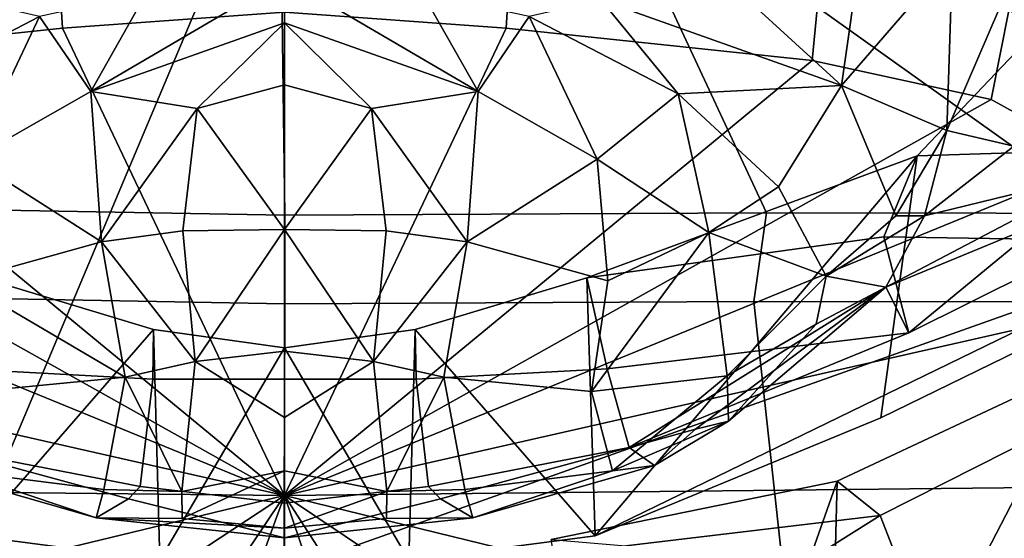
# Model space of a CAD drawing. Units: metres. Extents: x -14.9 to 19.5, y -44.7 to 27.9.
# Drawn here: x -0.8 to 2.1, y 15 to 16.6 of the extents above; entities that cross this region are included whole.
import ezdxf

# ---------------------------------------------------------------- set-up
doc = ezdxf.new("R2010")
doc.units = ezdxf.units.M

msp = doc.modelspace()

# ---------------------------------------------------------------- linework, layer by layer
at = {"layer": 'coat'}
for points in [[(-1.39411, 16.016666, -4.245171), (-0.828657, 17.2812, -3.70594), (-0.016319, 17.3148, -3.83417), (0.001359, 15.992146, -4.352941)], [(0.001359, 15.992146, -4.352941), (-0.016319, 17.3148, -3.83417), (0.828657, 17.2812, -3.70594), (1.42616, 15.999098, -4.254837)], [(1.42616, 15.999098, -4.254837), (0.828657, 17.2812, -3.70594), (1.92062, 17.1901, -3.40289), (2.78504, 15.9973, -3.84331)], [(2.78504, 15.9973, -3.84331), (1.92062, 17.1901, -3.40289), (2.73614, 17.031099, -2.73173)], [(-1.356909, 15.754247, -4.122743), (-1.39411, 16.016666, -4.245171), (0.001359, 15.992146, -4.352941), (0.001359, 15.729479, -4.228768)], [(0.001359, 15.729479, -4.228768), (0.001359, 15.992146, -4.352941), (1.42616, 15.999098, -4.254837), (1.388961, 15.736691, -4.132489)], [(1.388961, 15.736691, -4.132489), (1.42616, 15.999098, -4.254837), (2.78504, 15.9973, -3.84331), (2.68392, 15.735917, -3.733656)], [(-1.694488, 12.93215, -5.770872), (-1.356909, 15.754247, -4.122743), (0.001359, 15.729479, -4.228768), (-0.007494, 13.021698, -5.838554)], [(-0.007494, 13.021698, -5.838554), (0.001359, 15.729479, -4.228768), (1.388961, 15.736691, -4.132489), (1.694552, 12.932136, -5.77073)], [(1.388961, 15.736691, -4.132489), (2.68392, 15.735917, -3.733656), (2.67567, 12.6666, -5.694278), (1.694552, 12.932136, -5.77073)]]:
    msp.add_3dface(points, dxfattribs=at)
at = {"layer": 'facial'}
for points in [[(2.45388, 16.4688, -1.66334), (1.99879, 16.8365, -2.42828), (2.16103, 18.2295, -1.89124), (2.65253, 17.8484, -1.26167)], [(-0.782288, 17.1742, -3.13544), (0, 17.224501, -3.24074), (-0.919095, 15.0436, 1.11235), (-1.43386, 17.0618, -2.89999)], [(0, 14.9401, 1.14657), (-0.368322, 14.9722, 1.15431), (-0.919095, 15.0436, 1.11235), (0, 17.224501, -3.24074)], [(0, 17.224501, -3.24074), (0.782288, 17.1742, -3.13544), (2.61408, 15.8676, -0.402485), (0, 14.9401, 1.14657)], [(1.43386, 17.0618, -2.89999), (1.99879, 16.8365, -2.42828), (2.61408, 15.8676, -0.402485), (0.782288, 17.1742, -3.13544)], [(1.2751, 17.0609, 3.94703), (1.22916, 16.7589, 4.03866), (1.64773, 16.375999, 4.00924), (1.70533, 16.778299, 3.78113)], [(2.45388, 16.4688, -1.66334), (2.8207, 16.123199, -0.950793), (2.61408, 15.8676, -0.402485), (1.99879, 16.8365, -2.42828)], [(2.40604, 16.8274, 2.73754), (2.20688, 16.817801, 3.09336), (1.95969, 16.243, 3.42271), (2.15765, 16.195801, 2.99381)], [(2.20688, 16.817801, 3.09336), (1.97664, 16.754801, 3.47181), (1.95969, 16.243, 3.42271)], [(1.70533, 16.778299, 3.78113), (1.64773, 16.375999, 4.00924), (1.97664, 16.754801, 3.47181)], [(1.7638, 15.3926, 0.842602), (2.29333, 15.6508, 0.288907), (2.45222, 16.778999, 0.410409), (1.87218, 16.167299, 1.01102)], [(2.45222, 16.778999, 0.410409), (2.77667, 16.196199, 1.01822), (1.87218, 16.167299, 1.01102)], [(0.937008, 16.628401, 4.35156), (1.64773, 16.375999, 4.00924), (1.22916, 16.7589, 4.03866)], [(1.64773, 16.375999, 4.00924), (1.95969, 16.243, 3.42271), (1.97664, 16.754801, 3.47181)], [(-0.573031, 16.358, 5.06785), (0, 16.694099, 4.72793), (-0.408627, 16.6483, 4.72466)], [(0, 16.5606, 4.99751), (0, 16.694099, 4.72793), (-0.573031, 16.358, 5.06785)], [(0.573031, 16.358, 5.06785), (0, 16.694099, 4.72793), (0, 16.5606, 4.99751)], [(0, 16.694099, 4.72793), (0.573031, 16.358, 5.06785), (0.408627, 16.6483, 4.72466)], [(-0.724048, 16.579901, 4.60999), (-0.573031, 16.358, 5.06785), (-0.408627, 16.6483, 4.72466)], [(0.408627, 16.6483, 4.72466), (0.573031, 16.358, 5.06785), (0.724048, 16.579901, 4.60999)], [(-0.724048, 16.579901, 4.60999), (-0.937008, 16.628401, 4.35156), (-1.1643, 16.351, 4.46295)], [(0.937008, 16.628401, 4.35156), (0.724048, 16.579901, 4.60999), (1.1643, 16.351, 4.46295)], [(1.64773, 16.375999, 4.00924), (0.937008, 16.628401, 4.35156), (1.1643, 16.351, 4.46295)], [(-0.924797, 16.157801, 5.00067), (-0.724048, 16.579901, 4.60999), (-1.1643, 16.351, 4.46295)], [(-0.724048, 16.579901, 4.60999), (-0.924797, 16.157801, 5.00067), (-0.573031, 16.358, 5.06785)], [(0.573031, 16.358, 5.06785), (0.924797, 16.157801, 5.00067), (0.724048, 16.579901, 4.60999)], [(1.1643, 16.351, 4.46295), (0.724048, 16.579901, 4.60999), (0.924797, 16.157801, 5.00067)], [(-0.573031, 16.358, 5.06785), (-0.257577, 16.307301, 5.16749), (0, 16.5606, 4.99751)], [(-0.257577, 16.307301, 5.16749), (0, 16.378099, 5.07703), (0, 16.5606, 4.99751)], [(0, 16.5606, 4.99751), (0.257577, 16.307301, 5.16749), (0.573031, 16.358, 5.06785)], [(0, 16.378099, 5.07703), (0.257577, 16.307301, 5.16749), (0, 16.5606, 4.99751)], [(0, 15.9493, 5.03781), (0, 16.378099, 5.07703), (-0.257577, 16.307301, 5.16749)], [(0, 16.378099, 5.07703), (0, 15.9493, 5.03781), (0.257577, 16.307301, 5.16749)], [(1.1643, 16.351, 4.46295), (1.46176, 16.075899, 4.31215), (1.64773, 16.375999, 4.00924)], [(1.46176, 16.075899, 4.31215), (1.60251, 15.8121, 3.98524), (1.80847, 15.9903, 3.58649), (1.64773, 16.375999, 4.00924)], [(1.64773, 16.375999, 4.00924), (1.80847, 15.9903, 3.58649), (1.95969, 16.243, 3.42271)], [(-0.573031, 16.358, 5.06785), (-0.924797, 16.157801, 5.00067), (-0.540745, 15.9135, 5.25793)], [(-0.257577, 16.307301, 5.16749), (-0.573031, 16.358, 5.06785), (-0.540745, 15.9135, 5.25793)], [(0.540745, 15.9135, 5.25793), (0.573031, 16.358, 5.06785), (0.257577, 16.307301, 5.16749)], [(0.540745, 15.9135, 5.25793), (0.924797, 16.157801, 5.00067), (0.573031, 16.358, 5.06785)], [(1.1643, 16.351, 4.46295), (0.924797, 16.157801, 5.00067), (1.25563, 15.9411, 4.75044)], [(1.25563, 15.9411, 4.75044), (1.46176, 16.075899, 4.31215), (1.1643, 16.351, 4.46295)], [(-0.257577, 16.307301, 5.16749), (-0.540745, 15.9135, 5.25793), (-0.300628, 15.9462, 5.2285)], [(-0.257577, 16.307301, 5.16749), (-0.300628, 15.9462, 5.2285), (0, 15.9493, 5.03781)], [(0.300628, 15.9462, 5.2285), (0.257577, 16.307301, 5.16749), (0, 15.9493, 5.03781)], [(0.300628, 15.9462, 5.2285), (0.540745, 15.9135, 5.25793), (0.257577, 16.307301, 5.16749)], [(1.80847, 15.9903, 3.58649), (1.89336, 15.9901, 3.36177), (1.95969, 16.243, 3.42271)], [(1.89336, 15.9901, 3.36177), (2.15765, 16.195801, 2.99381), (1.95969, 16.243, 3.42271)], [(2.77667, 16.196199, 1.01822), (2.39826, 15.9187, 1.5925), (1.77356, 15.9278, 1.40359), (1.87218, 16.167299, 1.01102)], [(2.43076, 16.1213, 2.41444), (2.15765, 16.195801, 2.99381), (1.89336, 15.9901, 3.36177)], [(1.87218, 16.167299, 1.01102), (0.894275, 15.8073, 1.27761), (0.919095, 15.0436, 1.11235)], [(1.77356, 15.9278, 1.40359), (0.894275, 15.8073, 1.27761), (1.87218, 16.167299, 1.01102)], [(1.87218, 16.167299, 1.01102), (0.919095, 15.0436, 1.11235), (1.7638, 15.3926, 0.842602)], [(1.84698, 15.6441, 2.15538), (2.39826, 15.9187, 1.5925), (2.91778, 16.1917, 1.7575), (2.24476, 15.971, 2.35668)], [(-0.924797, 16.157801, 5.00067), (-0.956255, 15.7977, 5.00333), (-0.540745, 15.9135, 5.25793)], [(0.540745, 15.9135, 5.25793), (0.956255, 15.7977, 5.00333), (0.924797, 16.157801, 5.00067)], [(0.924797, 16.157801, 5.00067), (0.956255, 15.7977, 5.00333), (1.25563, 15.9411, 4.75044)], [(2.43076, 16.1213, 2.41444), (1.89336, 15.9901, 3.36177), (1.77935, 15.7793, 3.28585)], [(2.24476, 15.971, 2.35668), (2.43076, 16.1213, 2.41444), (1.77935, 15.7793, 3.28585)], [(1.25563, 15.9411, 4.75044), (1.60251, 15.8121, 3.98524), (1.46176, 16.075899, 4.31215)], [(1.80847, 15.9903, 3.58649), (1.60251, 15.8121, 3.98524), (1.89336, 15.9901, 3.36177)], [(1.60251, 15.8121, 3.98524), (1.77935, 15.7793, 3.28585), (1.89336, 15.9901, 3.36177)], [(1.84698, 15.6441, 2.15538), (2.24476, 15.971, 2.35668), (1.77935, 15.7793, 3.28585)], [(-0.263516, 15.5597, 5.29662), (-0.300628, 15.9462, 5.2285), (-0.540745, 15.9135, 5.25793)], [(0, 15.9493, 5.03781), (-0.300628, 15.9462, 5.2285), (-0.263516, 15.5597, 5.29662)], [(0, 15.5903, 5.10824), (0, 15.9493, 5.03781), (-0.263516, 15.5597, 5.29662)], [(0, 15.9493, 5.03781), (0, 15.5903, 5.10824), (0.263516, 15.5597, 5.29662)], [(0.300628, 15.9462, 5.2285), (0, 15.9493, 5.03781), (0.263516, 15.5597, 5.29662)], [(0.540745, 15.9135, 5.25793), (0.300628, 15.9462, 5.2285), (0.263516, 15.5597, 5.29662)], [(0.908879, 15.4709, 4.9442), (1.25563, 15.9411, 4.75044), (0.956255, 15.7977, 5.00333)], [(1.25563, 15.9411, 4.75044), (0.908879, 15.4709, 4.9442), (1.30937, 15.517, 4.53053)], [(1.30937, 15.517, 4.53053), (1.60251, 15.8121, 3.98524), (1.25563, 15.9411, 4.75044)], [(-0.471171, 15.5131, 5.27268), (-0.540745, 15.9135, 5.25793), (-0.956255, 15.7977, 5.00333)], [(-0.540745, 15.9135, 5.25793), (-0.471171, 15.5131, 5.27268), (-0.263516, 15.5597, 5.29662)], [(0.263516, 15.5597, 5.29662), (0.471171, 15.5131, 5.27268), (0.540745, 15.9135, 5.25793)], [(0.471171, 15.5131, 5.27268), (0.908879, 15.4709, 4.9442), (0.956255, 15.7977, 5.00333), (0.540745, 15.9135, 5.25793)], [(0.894275, 15.8073, 1.27761), (1.77356, 15.9278, 1.40359), (1.84698, 15.6441, 2.15538), (0.95466, 15.5374, 1.77668)], [(1.84698, 15.6441, 2.15538), (1.77356, 15.9278, 1.40359), (2.39826, 15.9187, 1.5925)], [(0.368322, 14.9722, 1.15431), (0, 14.9401, 1.14657), (2.61408, 15.8676, -0.402485), (0.919095, 15.0436, 1.11235)], [(2.61408, 15.8676, -0.402485), (2.29333, 15.6508, 0.288907), (1.7638, 15.3926, 0.842602), (0.919095, 15.0436, 1.11235)], [(-0.956255, 15.7977, 5.00333), (-0.908879, 15.4709, 4.9442), (-0.471171, 15.5131, 5.27268)], [(-0.894275, 15.8073, 1.27761), (-0.387232, 15.6541, 1.30785), (-0.38945, 15.5076, 1.55359), (-0.95466, 15.5374, 1.77668)], [(-0.919095, 15.0436, 1.11235), (-0.387232, 15.6541, 1.30785), (-0.894275, 15.8073, 1.27761)], [(0.387232, 15.6541, 1.30785), (0.919095, 15.0436, 1.11235), (0.894275, 15.8073, 1.27761)], [(0.95466, 15.5374, 1.77668), (0.38945, 15.5076, 1.55359), (0.387232, 15.6541, 1.30785), (0.894275, 15.8073, 1.27761)], [(1.60251, 15.8121, 3.98524), (1.30937, 15.517, 4.53053), (1.57269, 15.6701, 3.89121)], [(1.77935, 15.7793, 3.28585), (1.60251, 15.8121, 3.98524), (1.57269, 15.6701, 3.89121)], [(1.01939, 15.3048, 2.83106), (1.84698, 15.6441, 2.15538), (1.77935, 15.7793, 3.28585)], [(1.01939, 15.3048, 2.83106), (1.77935, 15.7793, 3.28585), (1.21571, 15.3595, 3.4005)], [(1.77935, 15.7793, 3.28585), (1.31368, 15.3827, 3.83076), (1.21571, 15.3595, 3.4005)], [(1.77935, 15.7793, 3.28585), (1.57269, 15.6701, 3.89121), (1.31368, 15.3827, 3.83076)], [(1.30937, 15.517, 4.53053), (1.31368, 15.3827, 3.83076), (1.57269, 15.6701, 3.89121)], [(-0.919095, 15.0436, 1.11235), (-0.368322, 14.9722, 1.15431), (-0.387232, 15.6541, 1.30785)], [(0, 15.5996, 1.27482), (0, 15.5068, 1.46874), (-0.38945, 15.5076, 1.55359), (-0.387232, 15.6541, 1.30785)], [(-0.368322, 14.9722, 1.15431), (0, 15.5996, 1.27482), (-0.387232, 15.6541, 1.30785)], [(0, 15.5996, 1.27482), (0.368322, 14.9722, 1.15431), (0.387232, 15.6541, 1.30785)], [(0.387232, 15.6541, 1.30785), (0.38945, 15.5076, 1.55359), (0, 15.5068, 1.46874), (0, 15.5996, 1.27482)], [(0.368322, 14.9722, 1.15431), (0.919095, 15.0436, 1.11235), (0.387232, 15.6541, 1.30785)], [(1.01939, 15.3048, 2.83106), (0.95466, 15.5374, 1.77668), (1.84698, 15.6441, 2.15538)], [(0, 15.5996, 1.27482), (-0.368322, 14.9722, 1.15431), (0, 14.9401, 1.14657)], [(0, 15.394, 4.99581), (0, 15.5903, 5.10824), (-0.263516, 15.5597, 5.29662)], [(0.368322, 14.9722, 1.15431), (0, 15.5996, 1.27482), (0, 14.9401, 1.14657)], [(0, 15.5903, 5.10824), (0, 15.394, 4.99581), (0.263516, 15.5597, 5.29662)], [(-0.471171, 15.5131, 5.27268), (-0.303185, 15.1746, 4.86432), (-0.263516, 15.5597, 5.29662)], [(-0.303185, 15.1746, 4.86432), (0, 15.2363, 4.83833), (0, 15.394, 4.99581), (-0.263516, 15.5597, 5.29662)], [(0.263516, 15.5597, 5.29662), (0, 15.394, 4.99581), (0, 15.2363, 4.83833), (0.303185, 15.1746, 4.86432)], [(0.263516, 15.5597, 5.29662), (0.303185, 15.1746, 4.86432), (0.471171, 15.5131, 5.27268)], [(-0.426218, 15.1896, 2.73278), (-1.01939, 15.3048, 2.83106), (-0.95466, 15.5374, 1.77668), (-0.38945, 15.5076, 1.55359)], [(0.38945, 15.5076, 1.55359), (0.95466, 15.5374, 1.77668), (1.01939, 15.3048, 2.83106), (0.426218, 15.1896, 2.73278)], [(-0.471171, 15.5131, 5.27268), (-0.908879, 15.4709, 4.9442), (-0.970608, 15.2364, 4.51856), (-0.533686, 15.1813, 4.7459)], [(-0.471171, 15.5131, 5.27268), (-0.533686, 15.1813, 4.7459), (-0.303185, 15.1746, 4.86432)], [(-0.426218, 15.1896, 2.73278), (-0.38945, 15.5076, 1.55359), (0, 15.5068, 1.46874), (0, 15.1405, 2.69338)], [(0, 15.1405, 2.69338), (0, 15.5068, 1.46874), (0.38945, 15.5076, 1.55359), (0.426218, 15.1896, 2.73278)], [(0.303185, 15.1746, 4.86432), (0.533686, 15.1813, 4.7459), (0.471171, 15.5131, 5.27268)], [(0.533686, 15.1813, 4.7459), (0.970608, 15.2364, 4.51856), (0.908879, 15.4709, 4.9442), (0.471171, 15.5131, 5.27268)], [(0.970608, 15.2364, 4.51856), (1.30937, 15.517, 4.53053), (0.908879, 15.4709, 4.9442)], [(1.30937, 15.517, 4.53053), (0.970608, 15.2364, 4.51856), (1.31368, 15.3827, 3.83076)], [(1.31368, 15.3827, 3.83076), (0.970608, 15.2364, 4.51856), (1.09502, 15.2516, 3.51858)], [(1.09502, 15.2516, 3.51858), (1.21571, 15.3595, 3.4005), (1.31368, 15.3827, 3.83076)], [(1.09502, 15.2516, 3.51858), (1.01939, 15.3048, 2.83106), (1.21571, 15.3595, 3.4005)], [(-1.01939, 15.3048, 2.83106), (-0.461303, 15.1533, 3.4396), (-0.557142, 15.0967, 4.34287), (-1.09502, 15.2516, 3.51858)], [(-0.426218, 15.1896, 2.73278), (-0.461303, 15.1533, 3.4396), (-1.01939, 15.3048, 2.83106)], [(0.461303, 15.1533, 3.4396), (0.426218, 15.1896, 2.73278), (1.01939, 15.3048, 2.83106)], [(1.09502, 15.2516, 3.51858), (0.557142, 15.0967, 4.34287), (0.461303, 15.1533, 3.4396), (1.01939, 15.3048, 2.83106)], [(-0.557142, 15.0967, 4.34287), (-0.970608, 15.2364, 4.51856), (-1.09502, 15.2516, 3.51858)], [(-0.557142, 15.0967, 4.34287), (-0.533686, 15.1813, 4.7459), (-0.970608, 15.2364, 4.51856)], [(0, 15.2363, 4.83833), (-0.303185, 15.1746, 4.86432), (-0.302386, 15.0953, 4.37154)], [(-0.302386, 15.0953, 4.37154), (0, 15.067, 4.37081), (0, 15.2363, 4.83833)], [(0.303185, 15.1746, 4.86432), (0, 15.2363, 4.83833), (0, 15.067, 4.37081)], [(0.533686, 15.1813, 4.7459), (0.557142, 15.0967, 4.34287), (0.970608, 15.2364, 4.51856)], [(0.970608, 15.2364, 4.51856), (0.557142, 15.0967, 4.34287), (1.09502, 15.2516, 3.51858)], [(-0.533686, 15.1813, 4.7459), (-0.557142, 15.0967, 4.34287), (-0.302386, 15.0953, 4.37154), (-0.303185, 15.1746, 4.86432)], [(-0.426218, 15.1896, 2.73278), (0, 15.1405, 2.69338), (0, 15.038, 3.65741), (-0.461303, 15.1533, 3.4396)], [(0.461303, 15.1533, 3.4396), (0, 15.038, 3.65741), (0, 15.1405, 2.69338), (0.426218, 15.1896, 2.73278)], [(0, 15.067, 4.37081), (0.302386, 15.0953, 4.37154), (0.303185, 15.1746, 4.86432)], [(0.303185, 15.1746, 4.86432), (0.302386, 15.0953, 4.37154), (0.557142, 15.0967, 4.34287), (0.533686, 15.1813, 4.7459)], [(-0.557142, 15.0967, 4.34287), (-0.461303, 15.1533, 3.4396), (0, 15.038, 3.65741)], [(0, 15.038, 3.65741), (0.461303, 15.1533, 3.4396), (0.557142, 15.0967, 4.34287)], [(-0.302386, 15.0953, 4.37154), (-0.557142, 15.0967, 4.34287), (0, 15.067, 4.37081)], [(-0.557142, 15.0967, 4.34287), (0, 15.038, 3.65741), (0, 15.067, 4.37081)], [(0.557142, 15.0967, 4.34287), (0.302386, 15.0953, 4.37154), (0, 15.067, 4.37081), (0, 15.038, 3.65741)]]:
    msp.add_3dface(points, dxfattribs=at)
at = {"layer": 'shirt'}
for points in [[(0, 17.521299, -3.35185), (-0.71337, 17.470301, -3.22773), (-0.655921, 16.5448, -3.17017), (0, 16.5921, -3.26044)], [(0.71337, 17.470301, -3.22773), (0, 17.521299, -3.35185), (0, 16.5921, -3.26044), (0.655921, 16.5448, -3.17017)], [(-0.71337, 17.470301, -3.22773), (-1.64944, 17.366199, -2.91946), (-1.56118, 16.4491, -2.98165), (-0.655921, 16.5448, -3.17017)], [(1.64944, 17.366199, -2.91946), (0.71337, 17.470301, -3.22773), (0.655921, 16.5448, -3.17017), (1.56118, 16.4491, -2.98165)], [(2.2506, 17.139799, -2.35975), (1.64944, 17.366199, -2.91946), (1.56118, 16.4491, -2.98165), (2.09023, 16.334, -2.3895)], [(2.41855, 16.1525, -1.74279), (2.2506, 17.139799, -2.35975), (2.09023, 16.334, -2.3895)], [(-0.655921, 16.5448, -3.17017), (-0.00004, 15.163054, -0.375014), (0, 16.5921, -3.26044)], [(0, 16.5921, -3.26044), (-0.00004, 15.163054, -0.375014), (0.655921, 16.5448, -3.17017)], [(-1.56118, 16.4491, -2.98165), (-0.00004, 15.163054, -0.375014), (-0.655921, 16.5448, -3.17017)], [(0.655921, 16.5448, -3.17017), (-0.00004, 15.163054, -0.375014), (1.56118, 16.4491, -2.98165)], [(-2.09023, 16.334, -2.3895), (-0.00004, 15.163054, -0.375014), (-1.56118, 16.4491, -2.98165)], [(1.56118, 16.4491, -2.98165), (-0.00004, 15.163054, -0.375014), (2.09023, 16.334, -2.3895)], [(-2.41855, 16.1525, -1.74279), (-0.00004, 15.163054, -0.375014), (-2.09023, 16.334, -2.3895)], [(2.09023, 16.334, -2.3895), (-0.00004, 15.163054, -0.375014), (2.41855, 16.1525, -1.74279)], [(-2.732, 15.782, -0.486387), (-0.00004, 15.163054, -0.375014), (-2.41855, 16.1525, -1.74279)], [(2.41855, 16.1525, -1.74279), (-0.00004, 15.163054, -0.375014), (2.732, 15.782, -0.486387)], [(-2.591499, 15.191188, 0.548038), (-0.00004, 15.163054, -0.375014), (-2.732, 15.782, -0.486387)], [(2.732, 15.782, -0.486387), (-0.00004, 15.163054, -0.375014), (2.59098, 15.1905, 0.545269)], [(2.157837, 14.635775, 1.329426), (1.606613, 14.086556, 1.847358), (2.362655, 15.547012, 1.35787)], [(1.606613, 14.086556, 1.847358), (1.634813, 15.205217, 1.78225), (2.362655, 15.547012, 1.35787)], [(2.519266, 15.486953, 1.463031), (2.362655, 15.547012, 1.35787), (1.634813, 15.205217, 1.78225), (1.76211, 15.103963, 1.945705)], [(1.76211, 15.103963, 1.945705), (2.042818, 14.382822, 2.090692), (2.519266, 15.486953, 1.463031)], [(2.519266, 15.486953, 1.463031), (2.042818, 14.382822, 2.090692), (2.555717, 12.915395, 2.25259)], [(1.76211, 15.103963, 1.945705), (1.634813, 15.205217, 1.78225), (0.789297, 15.033442, 1.850976), (1.010231, 15.013857, 2.045576)], [(1.047853, 13.539274, 2.103485), (0.789297, 15.033442, 1.850976), (1.634813, 15.205217, 1.78225)], [(1.606613, 14.086556, 1.847358), (1.047853, 13.539274, 2.103485), (1.634813, 15.205217, 1.78225)], [(-2.165884, 14.639488, 1.344371), (-0.00004, 15.163054, -0.375014), (-2.591499, 15.191188, 0.548038)], [(2.59098, 15.1905, 0.545269), (-0.00004, 15.163054, -0.375014), (2.157837, 14.635775, 1.329426)], [(-1.62911, 14.091651, 1.867868), (-0.00004, 15.163054, -0.375014), (-2.165884, 14.639488, 1.344371)], [(-1.08651, 13.543944, 2.122286), (-0.00004, 15.163054, -0.375014), (-1.62911, 14.091651, 1.867868)], [(-0.691887, 13.259595, 2.126923), (-0.00004, 15.163054, -0.375014), (-1.08651, 13.543944, 2.122286)], [(-0.018136, 13.21343, 1.314163), (-0.00004, 15.163054, -0.375014), (-0.691887, 13.259595, 2.126923)], [(0.64546, 13.256317, 2.113726), (-0.00004, 15.163054, -0.375014), (-0.018136, 13.21343, 1.314163)], [(1.606613, 14.086556, 1.847358), (-0.00004, 15.163054, -0.375014), (1.047853, 13.539274, 2.103485)], [(2.157837, 14.635775, 1.329426), (-0.00004, 15.163054, -0.375014), (1.606613, 14.086556, 1.847358)], [(1.047853, 13.539274, 2.103485), (-0.00004, 15.163054, -0.375014), (0.64546, 13.256317, 2.113726)], [(1.010231, 15.013857, 2.045576), (1.139422, 14.7131, 2.290287), (1.76211, 15.103963, 1.945705)], [(1.139422, 14.7131, 2.290287), (2.042818, 14.382822, 2.090692), (1.76211, 15.103963, 1.945705)]]:
    msp.add_3dface(points, dxfattribs=at)

doc.saveas('drawing.dxf')
